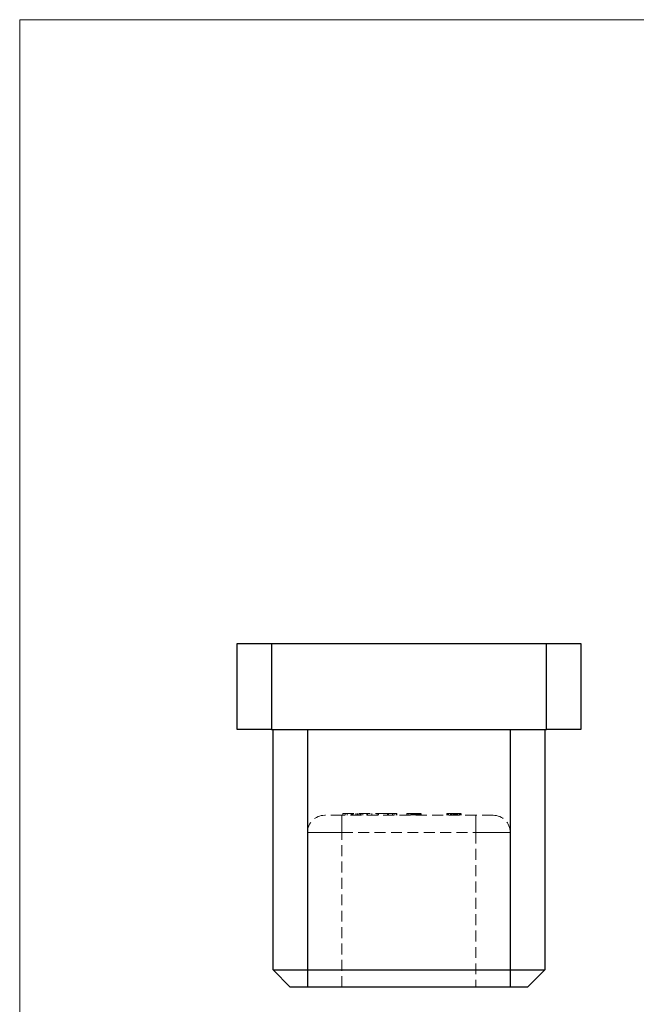
# Model space of a CAD drawing. Units: millimetres. Extents: x 2 to 146, y 2 to 102.
# Drawn here: x 2 to 38, y 45 to 102 of the extents above; entities that cross this region are included whole.
import ezdxf

# ---------------------------------------------------------------- set-up
doc = ezdxf.new("R2010")
doc.units = ezdxf.units.MM
doc.header["$LTSCALE"] = 0.5
doc.linetypes.add('HIDDEN', pattern=[1.905, 1.27, -0.635])

msp = doc.modelspace()

# ---------------------------------------------------------------- linework, layer by layer
at = {"color": 7, "linetype": 'Continuous', "lineweight": 18}
for p, q in [((146, 102.5), (2.5, 102.5)), ((2.5, 102.5), (2.5, 2.5))]:
    msp.add_line(p, q, dxfattribs=at)
at = {"color": 7, "linetype": 'Continuous', "lineweight": 25}
for p, q in [((15.146, 61.206), (15.146, 66.206)), ((15.146, 66.206), (17.146, 66.206)), ((17.146, 66.206), (17.146, 61.206)), ((17.146, 66.206), (33.146, 66.206)), ((33.146, 61.206), (33.146, 66.206)), ((33.146, 66.206), (35.146, 66.206)), ((35.146, 66.206), (35.146, 61.206)), ((17.146, 61.206), (15.146, 61.206)), ((17.146, 61.206), (33.146, 61.206)), ((17.246, 47.206), (17.246, 61.206)), ((19.246, 61.206), (19.246, 47.206)), ((31.046, 47.206), (31.046, 61.206)), ((33.046, 61.206), (33.046, 47.206)), ((35.146, 61.206), (33.146, 61.206)), ((17.246, 47.206), (19.246, 47.206)), ((17.246, 47.206), (18.246, 46.206)), ((19.246, 47.206), (19.246, 46.206)), ((19.246, 47.206), (31.046, 47.206)), ((31.046, 46.206), (31.046, 47.206)), ((31.046, 47.206), (33.046, 47.206)), ((32.046, 46.206), (33.046, 47.206)), ((19.246, 46.206), (18.246, 46.206)), ((31.046, 46.206), (19.246, 46.206)), ((32.046, 46.206), (31.046, 46.206))]:
    msp.add_line(p, q, dxfattribs=at)
at = {"color": 7, "linetype": 'HIDDEN', "lineweight": 18}
for p, q in [((17.146, 61.206), (17.146, 66.206)), ((33.146, 66.206), (33.146, 61.206)), ((19.246, 55.206), (19.246, 61.206)), ((31.046, 61.206), (31.046, 55.206)), ((21.246, 56.206), (20.246, 56.206)), ((21.246, 56.206), (21.246, 55.206)), ((29.046, 56.206), (21.246, 56.206)), ((21.246, 55.206), (21.246, 56.206)), ((21.299, 56.306), (21.299, 56.206)), ((21.299, 56.306), (23.38, 56.306)), ((21.438, 56.306), (21.438, 56.206)), ((21.546, 56.306), (21.546, 56.206)), ((21.789, 56.306), (21.789, 56.206)), ((21.807, 56.306), (21.807, 56.206)), ((21.837, 56.306), (21.837, 56.206)), ((21.893, 56.306), (21.893, 56.206)), ((22.062, 56.306), (22.062, 56.206)), ((22.071, 56.306), (22.071, 56.206)), ((22.158, 56.306), (22.158, 56.206)), ((22.192, 56.306), (22.192, 56.206)), ((22.296, 56.306), (22.296, 56.206)), ((22.344, 56.306), (22.344, 56.206)), ((22.366, 56.306), (22.366, 56.206)), ((22.465, 56.306), (22.465, 56.206)), ((22.691, 56.306), (22.691, 56.206)), ((22.743, 56.306), (22.743, 56.206)), ((22.985, 56.306), (22.985, 56.206)), ((23.302, 56.306), (23.302, 56.206)), ((23.38, 56.306), (23.38, 56.206)), ((23.904, 56.306), (23.904, 56.206)), ((23.961, 56.306), (23.928, 56.306)), ((23.961, 56.306), (23.961, 56.206)), ((24.199, 56.306), (24.199, 56.206)), ((24.286, 56.306), (24.286, 56.206)), ((24.402, 56.306), (24.402, 56.206)), ((24.446, 56.306), (24.446, 56.206)), ((25.032, 56.306), (25.244, 56.306)), ((25.032, 56.306), (25.032, 56.206)), ((25.052, 56.306), (25.052, 56.206)), ((25.134, 56.306), (25.134, 56.206)), ((25.256, 56.306), (25.256, 56.206)), ((25.266, 56.306), (25.266, 56.206)), ((25.285, 56.306), (25.285, 56.206)), ((25.327, 56.306), (25.327, 56.206)), ((25.364, 56.306), (25.364, 56.206)), ((25.367, 56.306), (25.367, 56.206)), ((25.37, 56.306), (25.37, 56.206)), ((25.371, 56.306), (25.371, 56.206)), ((25.373, 56.306), (25.373, 56.206)), ((25.378, 56.306), (25.378, 56.206)), ((25.378, 56.306), (25.378, 56.206)), ((25.382, 56.306), (25.382, 56.206)), ((25.396, 56.306), (25.396, 56.206)), ((25.441, 56.306), (25.441, 56.206)), ((25.459, 56.306), (25.459, 56.206)), ((25.481, 56.306), (25.481, 56.206)), ((25.481, 56.306), (25.538, 56.306)), ((25.5, 56.306), (25.5, 56.206)), ((25.532, 56.306), (25.532, 56.206)), ((25.532, 56.306), (25.532, 56.206)), ((25.55, 56.306), (25.846, 56.306)), ((25.55, 56.306), (25.55, 56.206)), ((25.551, 56.306), (25.551, 56.206)), ((25.555, 56.306), (25.555, 56.206)), ((25.555, 56.306), (25.555, 56.206)), ((25.557, 56.306), (25.557, 56.206)), ((25.558, 56.306), (25.558, 56.206)), ((25.571, 56.306), (25.571, 56.206)), ((25.573, 56.306), (25.573, 56.206)), ((25.602, 56.306), (25.602, 56.206)), ((25.621, 56.306), (25.621, 56.206)), ((25.636, 56.306), (25.636, 56.206)), ((25.663, 56.306), (25.663, 56.206)), ((25.696, 56.306), (25.696, 56.206)), ((25.746, 56.306), (25.746, 56.206)), ((25.785, 56.306), (25.785, 56.206)), ((25.846, 56.306), (25.846, 56.206)), ((25.856, 56.306), (25.856, 56.206)), ((27.355, 56.306), (27.355, 56.206)), ((27.375, 56.306), (27.375, 56.206)), ((27.436, 56.306), (27.436, 56.206)), ((27.457, 56.306), (27.457, 56.206)), ((27.558, 56.306), (27.558, 56.206)), ((27.561, 56.306), (27.561, 56.206)), ((27.561, 56.306), (27.561, 56.206)), ((27.591, 56.306), (27.591, 56.206)), ((27.597, 56.306), (27.597, 56.206)), ((27.62, 56.306), (27.62, 56.206)), ((27.691, 56.306), (27.691, 56.206)), ((27.724, 56.306), (27.724, 56.206)), ((27.772, 56.306), (27.772, 56.206)), ((27.772, 56.306), (27.772, 56.206)), ((27.792, 56.306), (27.792, 56.206)), ((27.823, 56.306), (27.823, 56.206)), ((27.841, 56.306), (27.841, 56.206)), ((27.876, 56.306), (27.841, 56.306)), ((27.876, 56.306), (27.876, 56.206)), ((27.876, 56.306), (28.088, 56.306)), ((27.904, 56.306), (27.904, 56.206)), ((27.933, 56.306), (27.933, 56.206)), ((27.94, 56.306), (27.94, 56.206)), ((27.955, 56.306), (27.955, 56.206)), ((27.972, 56.306), (27.972, 56.206)), ((28.065, 56.306), (28.065, 56.206)), ((28.088, 56.306), (28.088, 56.206)), ((28.088, 56.306), (28.169, 56.306)), ((28.108, 56.306), (28.108, 56.206)), ((28.169, 56.306), (28.169, 56.206)), ((28.181, 56.306), (28.189, 56.306)), ((28.189, 56.306), (28.189, 56.206)), ((30.046, 56.206), (29.046, 56.206)), ((29.046, 56.206), (29.046, 55.206)), ((29.046, 55.206), (29.046, 56.206)), ((19.246, 55.206), (21.246, 55.206)), ((19.246, 55.206), (19.246, 46.206)), ((21.246, 55.206), (19.246, 55.206)), ((21.246, 46.206), (21.246, 55.206)), ((21.246, 55.206), (29.046, 55.206)), ((29.046, 55.206), (31.046, 55.206)), ((29.046, 55.206), (29.046, 46.206)), ((31.046, 55.206), (29.046, 55.206)), ((31.046, 46.206), (31.046, 55.206))]:
    msp.add_line(p, q, dxfattribs=at)
for centre, start, end in [((20.246, 55.206), 90, 180), ((30.046, 55.206), 0, 90)]:
    msp.add_arc(centre, 1, start, end, dxfattribs=at)
for points, knots in [([(23.38, 56.306), (23.426, 56.306), (23.519, 56.306), (23.654, 56.306), (23.784, 56.306), (23.864, 56.306), (23.904, 56.306)], [0, 0, 0, 0, 0.255507, 0.504692, 0.751467, 1, 1, 1, 1]), ([(23.904, 56.306), (23.943, 56.306), (24.02, 56.306), (24.122, 56.306), (24.213, 56.306), (24.261, 56.306), (24.286, 56.306)], [0, 0, 0, 0, 0.256204, 0.504412, 0.75207, 1, 1, 1, 1]), ([(24.286, 56.306), (24.298, 56.306), (24.323, 56.306), (24.355, 56.306), (24.382, 56.306), (24.396, 56.306), (24.402, 56.306)], [0, 0, 0, 0, 0.248875, 0.495211, 0.747426, 1, 1, 1, 1]), ([(24.402, 56.306), (24.409, 56.306), (24.423, 56.306), (24.436, 56.306), (24.445, 56.306), (24.446, 56.306), (24.446, 56.306)], [0, 0, 0, 0, 0.247387, 0.494748, 0.745943, 1, 1, 1, 1]), ([(25.256, 56.306), (25.256, 56.306), (25.257, 56.306), (25.263, 56.306), (25.274, 56.306), (25.288, 56.306), (25.306, 56.306), (25.327, 56.306), (25.35, 56.306), (25.373, 56.306), (25.392, 56.306), (25.409, 56.306), (25.428, 56.306), (25.449, 56.306), (25.471, 56.306), (25.496, 56.306), (25.522, 56.306), (25.54, 56.306), (25.55, 56.306)], [0, 0, 0, 0, 0.07724, 0.151178, 0.223488, 0.295543, 0.366976, 0.437131, 0.507044, 0.57856, 0.616614, 0.658756, 0.704491, 0.754803, 0.809332, 0.868274, 0.932073, 1, 1, 1, 1]), ([(27.355, 56.306), (27.355, 56.306), (27.356, 56.306), (27.359, 56.306), (27.364, 56.306), (27.372, 56.306), (27.382, 56.306), (27.394, 56.306), (27.408, 56.306), (27.425, 56.306), (27.443, 56.306), (27.462, 56.306), (27.481, 56.306), (27.502, 56.306), (27.523, 56.306), (27.545, 56.306), (27.568, 56.306), (27.583, 56.306), (27.591, 56.306)], [0, 0, 0, 0, 0.069475, 0.136517, 0.200789, 0.26383, 0.325735, 0.387291, 0.449509, 0.512968, 0.576275, 0.63758, 0.697903, 0.757172, 0.816599, 0.876653, 0.93729, 1, 1, 1, 1]), ([(27.591, 56.306), (27.602, 56.306), (27.624, 56.306), (27.656, 56.306), (27.687, 56.306), (27.712, 56.306), (27.733, 56.306), (27.749, 56.306), (27.767, 56.306), (27.786, 56.306), (27.807, 56.306), (27.829, 56.306), (27.852, 56.306), (27.868, 56.306), (27.876, 56.306)], [0, 0, 0, 0, 0.098702, 0.195672, 0.292422, 0.391343, 0.444462, 0.504229, 0.570352, 0.642546, 0.722288, 0.807921, 0.90047, 1, 1, 1, 1])]:
    msp.add_open_spline(points, degree=3, knots=knots, dxfattribs=at)

doc.saveas('drawing.dxf')
